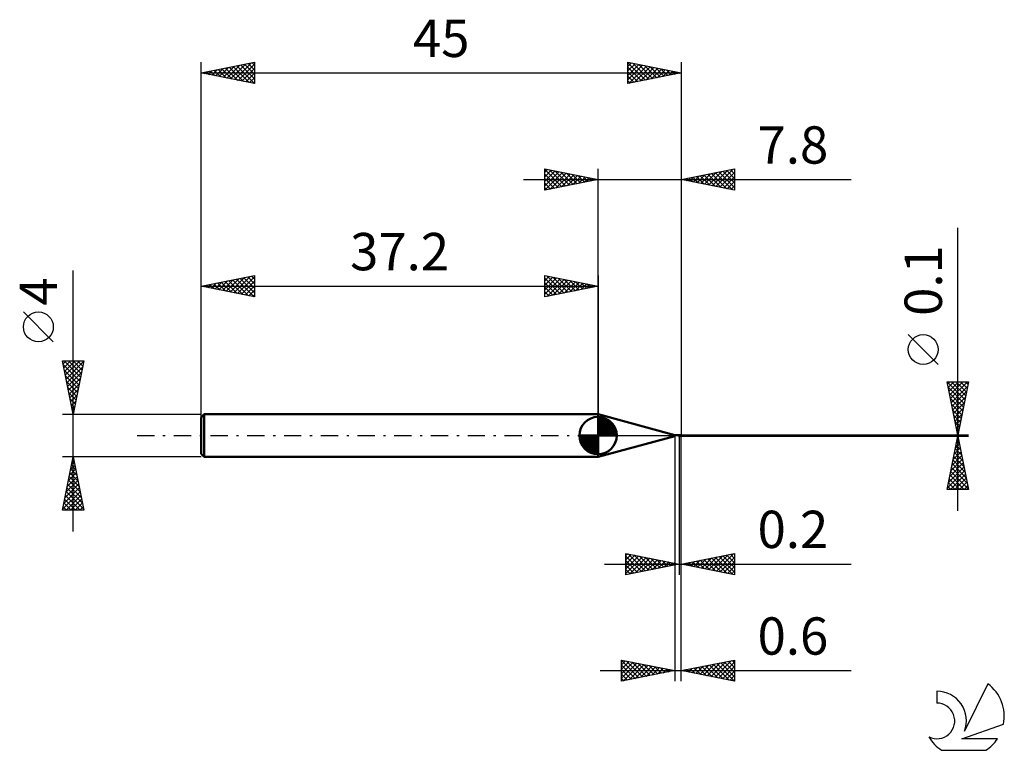
# Model space of a CAD drawing. Units: millimetres. Extents: x -17 to 75.3, y -29.5 to 39.
import ezdxf
from ezdxf.enums import TextEntityAlignment as Align

# ---------------------------------------------------------------- set-up
doc = ezdxf.new("R2010")
doc.units = ezdxf.units.MM
doc.header["$LTSCALE"] = 4.05
doc.linetypes.add('LONGDASH_DASH', pattern=[0.85, 0.4, -0.2, 0.05, -0.2])
for name, color, linetype in [('1', 4, 'CONTINUOUS'), ('2', 7, 'CONTINUOUS'), ('4', 2, 'LONGDASH_DASH'), ('CUT', 1, 'CONTINUOUS'), ('NOCUT', 7, 'CONTINUOUS'), ('SK1', 4, 'CONTINUOUS'), ('SK2', 7, 'CONTINUOUS'), ('SK4', 2, 'LONGDASH_DASH'), ('SK6', 5, 'CONTINUOUS')]:
    doc.layers.add(name, color=color, linetype=linetype)
doc.styles.get("Standard").update_dxf_attribs({"font": 'Monospac821 BT'})

msp = doc.modelspace()

# ---------------------------------------------------------------- linework, layer by layer
at = {"layer": '1', "color": 4, "linetype": 'CONTINUOUS', "lineweight": 50}
for p, q in [((44.4, 0.05), (37.2, 2)), ((37.2, -2), (37.2, 2)), ((44.4, 0.05), (44.734, 0.05)), ((44.4, -0.05), (44.4, 0.05)), ((44.733, 0.05), (44.733, 0.05)), ((44.733, 0.05), (44.733, 0.05)), ((44.733, 0.05), (44.733, 0.05)), ((44.733, 0.05), (44.733, 0.05)), ((44.733, 0.05), (44.733, 0.05)), ((44.733, 0.049), (44.733, 0.05)), ((44.733, 0.05), (44.734, 0.05)), ((44.733, 0.05), (44.733, 0.05)), ((44.733, 0.05), (44.733, 0.05)), ((44.733, 0.05), (44.733, 0.05)), ((44.733, 0.05), (44.733, 0.05)), ((44.733, 0.05), (44.733, 0.05)), ((44.733, 0.05), (44.733, 0.05)), ((44.733, 0.05), (44.733, 0.05)), ((44.733, 0.049), (44.733, 0.049)), ((44.734, 0.049), (44.733, 0.049)), ((44.734, 0.05), (44.734, 0.05)), ((44.735, 0.05), (44.734, 0.05)), ((44.734, 0.05), (44.734, 0.05)), ((44.734, 0.05), (44.734, 0.05)), ((44.734, 0.049), (44.734, 0.049)), ((44.734, 0.049), (44.734, 0.049)), ((44.736, 0.049), (44.734, 0.049)), ((44.735, 0.05), (44.735, 0.05)), ((44.736, 0.05), (44.735, 0.05)), ((44.735, 0.05), (44.735, 0.05)), ((44.736, 0.05), (44.736, 0.05)), ((44.737, 0.05), (44.736, 0.05)), ((44.738, 0.048), (44.736, 0.049)), ((44.739, 0.05), (44.737, 0.05)), ((44.737, 0.05), (44.737, 0.05)), ((44.739, 0.047), (44.738, 0.048)), ((44.741, 0.05), (44.739, 0.05)), ((44.741, 0.047), (44.739, 0.047)), ((44.743, 0.05), (44.741, 0.05)), ((44.743, 0.046), (44.741, 0.047)), ((44.745, 0.05), (44.743, 0.05)), ((44.745, 0.045), (44.743, 0.046)), ((44.747, 0.049), (44.745, 0.05)), ((44.747, 0.044), (44.745, 0.045)), ((44.749, 0.049), (44.747, 0.049)), ((44.75, 0.043), (44.747, 0.044)), ((44.751, 0.049), (44.749, 0.049)), ((44.752, 0.042), (44.75, 0.043)), ((44.753, 0.049), (44.751, 0.049)), ((44.754, 0.041), (44.752, 0.042)), ((44.754, 0.048), (44.753, 0.049)), ((44.756, 0.048), (44.754, 0.048)), ((44.757, 0.04), (44.754, 0.041)), ((44.755, 0.003), (44.756, 0.004)), ((44.755, 0.001), (44.755, 0.003)), ((44.755, 0), (44.755, 0.001)), ((44.755, -0.001), (44.755, 0)), ((44.757, 0.047), (44.756, 0.048)), ((44.756, 0.006), (44.757, 0.007)), ((44.756, 0.005), (44.756, 0.006)), ((44.756, 0.004), (44.756, 0.005)), ((44.759, 0.046), (44.757, 0.047)), ((44.76, 0.039), (44.757, 0.04)), ((44.757, 0.009), (44.758, 0.01)), ((44.757, 0.007), (44.757, 0.009)), ((44.758, 0.011), (44.759, 0.012)), ((44.758, 0.01), (44.758, 0.011)), ((44.76, 0.046), (44.759, 0.046)), ((44.759, 0.012), (44.76, 0.013)), ((44.761, 0.045), (44.76, 0.046)), ((44.762, 0.039), (44.76, 0.039)), ((44.76, 0.013), (44.761, 0.014)), ((44.763, 0.044), (44.761, 0.045)), ((44.761, 0.015), (44.762, 0.016)), ((44.761, 0.014), (44.761, 0.015)), ((44.765, 0.038), (44.762, 0.039)), ((44.762, 0.016), (44.763, 0.017)), ((44.764, 0.043), (44.763, 0.044)), ((44.763, 0.017), (44.765, 0.018)), ((44.764, 0.042), (44.764, 0.043)), ((44.765, 0.041), (44.764, 0.042)), ((44.765, 0.04), (44.765, 0.041)), ((44.766, 0.04), (44.765, 0.04)), ((44.768, 0.037), (44.765, 0.038)), ((44.765, 0.018), (44.766, 0.019)), ((44.767, 0.039), (44.766, 0.04)), ((44.766, 0.019), (44.767, 0.02)), ((44.767, 0.038), (44.767, 0.039)), ((44.768, 0.038), (44.767, 0.038)), ((44.767, 0.02), (44.768, 0.021)), ((44.769, 0.037), (44.768, 0.038)), ((44.77, 0.036), (44.768, 0.037)), ((44.768, 0.021), (44.769, 0.022)), ((44.771, 0.037), (44.769, 0.037)), ((44.769, 0.022), (44.77, 0.023)), ((44.773, 0.036), (44.77, 0.036)), ((44.77, 0.023), (44.772, 0.024)), ((44.772, 0.036), (44.771, 0.037)), ((44.774, 0.036), (44.772, 0.036)), ((44.772, 0.024), (44.773, 0.024)), ((44.776, 0.035), (44.773, 0.036)), ((44.773, 0.024), (44.776, 0.026)), ((44.776, 0.036), (44.774, 0.036)), ((44.776, 0.036), (44.776, 0.036)), ((44.778, 0.035), (44.776, 0.036)), ((44.779, 0.035), (44.776, 0.035)), ((44.776, 0.026), (44.78, 0.028)), ((44.78, 0.035), (44.778, 0.035)), ((44.78, 0.035), (44.779, 0.035)), ((44.78, 0.035), (44.782, 0.036)), ((44.781, 0.034), (44.78, 0.035)), ((44.78, 0.028), (44.784, 0.029)), ((44.783, 0.034), (44.781, 0.034)), ((44.782, 0.036), (44.785, 0.036)), ((44.784, 0.034), (44.783, 0.034)), ((44.784, 0.034), (44.785, 0.034)), ((44.784, 0.029), (44.788, 0.031)), ((44.785, 0.036), (44.787, 0.036)), ((44.785, 0.034), (44.786, 0.034)), ((44.786, 0.034), (44.787, 0.035)), ((44.787, 0.036), (44.79, 0.037)), ((44.787, 0.035), (44.789, 0.035)), ((44.788, 0.031), (44.792, 0.032)), ((44.789, 0.035), (44.79, 0.035)), ((44.79, 0.037), (44.792, 0.038)), ((44.79, 0.035), (44.791, 0.035)), ((44.791, 0.035), (44.792, 0.035)), ((44.792, 0.038), (44.795, 0.039)), ((44.792, 0.035), (44.793, 0.036)), ((44.792, 0.032), (44.796, 0.033)), ((44.793, 0.036), (44.794, 0.036)), ((44.794, 0.036), (44.795, 0.036)), ((44.795, 0.039), (44.797, 0.04)), ((44.795, 0.036), (44.796, 0.037)), ((44.796, 0.037), (44.797, 0.037)), ((44.796, 0.033), (44.8, 0.034)), ((44.797, 0.04), (44.8, 0.042)), ((44.797, 0.037), (44.798, 0.038)), ((44.797, 0.037), (44.797, 0.037)), ((44.798, 0.038), (44.799, 0.038)), ((44.799, 0.038), (44.799, 0.039)), ((44.799, 0.039), (44.8, 0.039)), ((44.799, 0.038), (44.799, 0.038)), ((44.805, 0.041), (44.8, 0.042)), ((44.8, -0.042), (44.8, 0.042)), ((44.807, 0.037), (44.8, 0.04)), ((44.8, 0.039), (44.8, 0.039)), ((44.802, 0.032), (44.8, 0.033)), ((44.818, -0.004), (44.8, 0.002)), ((44.806, 0.031), (44.802, 0.032)), ((44.811, 0.04), (44.805, 0.041)), ((44.81, 0.029), (44.806, 0.031)), ((44.815, 0.034), (44.807, 0.037)), ((44.814, 0.026), (44.81, 0.029)), ((44.812, 0.039), (44.811, 0.04)), ((44.817, 0.038), (44.812, 0.039)), ((44.82, 0.024), (44.814, 0.026)), ((44.822, 0.031), (44.815, 0.034)), ((44.822, 0.037), (44.817, 0.038)), ((44.826, 0.021), (44.82, 0.024)), ((44.825, 0.037), (44.822, 0.037)), ((44.83, 0.027), (44.822, 0.031)), ((44.83, 0.036), (44.825, 0.037)), ((44.833, 0.017), (44.826, 0.021)), ((44.835, 0.035), (44.83, 0.036)), ((44.838, 0.024), (44.83, 0.027)), ((44.84, 0.013), (44.833, 0.017)), ((44.837, 0.034), (44.835, 0.035)), ((44.842, 0.034), (44.837, 0.034)), ((44.846, 0.02), (44.838, 0.024)), ((44.848, 0.009), (44.84, 0.013)), ((44.848, 0.033), (44.842, 0.034)), ((44.853, 0.016), (44.846, 0.02)), ((44.85, 0.033), (44.848, 0.033)), ((44.856, 0.005), (44.848, 0.009)), ((44.855, 0.032), (44.85, 0.033)), ((44.861, 0.012), (44.853, 0.016)), ((44.86, 0.031), (44.855, 0.032)), ((44.865, 0), (44.856, 0.005)), ((44.862, 0.031), (44.86, 0.031)), ((44.869, 0.008), (44.861, 0.012)), ((44.868, 0.03), (44.862, 0.031)), ((44.865, 0), (44.865, 0)), ((44.873, 0.029), (44.868, 0.03)), ((44.876, 0.004), (44.869, 0.008)), ((44.875, 0.029), (44.873, 0.029)), ((44.88, 0.028), (44.875, 0.029)), ((44.883, 0), (44.876, 0.004)), ((44.885, 0.028), (44.88, 0.028)), ((44.893, -0.007), (44.883, 0)), ((44.887, 0.028), (44.885, 0.028)), ((44.892, 0.027), (44.887, 0.028)), ((44.896, 0.027), (44.892, 0.027)), ((44.899, 0.026), (44.896, 0.027)), ((44.905, 0.026), (44.899, 0.026)), ((44.9, 0.026), (44.903, 0.026)), ((44.903, 0.026), (44.909, 0.026)), ((44.906, 0.026), (44.905, 0.026)), ((44.907, 0.026), (44.906, 0.026)), ((44.909, 0.026), (44.907, 0.026)), ((44.91, 0.025), (44.909, 0.026)), ((44.909, 0.026), (44.912, 0.026)), ((44.912, 0.025), (44.91, 0.025)), ((44.911, 0.026), (44.92, 0.031)), ((44.912, 0.026), (44.917, 0.026)), ((44.913, 0.025), (44.912, 0.025)), ((44.916, 0.025), (44.913, 0.025)), ((44.916, 0.025), (44.913, 0.025)), ((44.919, 0.025), (44.916, 0.025)), ((44.918, 0.025), (44.916, 0.025)), ((44.922, 0.026), (44.917, 0.026)), ((44.921, 0.024), (44.918, 0.025)), ((44.919, 0.025), (44.929, 0.029)), ((44.922, 0.024), (44.919, 0.025)), ((44.92, 0.031), (44.93, 0.035)), ((44.924, 0.024), (44.921, 0.024)), ((44.926, 0.026), (44.922, 0.026)), ((44.925, 0.024), (44.922, 0.024)), ((44.926, 0.024), (44.924, 0.024)), ((44.929, 0.023), (44.925, 0.024)), ((44.935, 0.026), (44.926, 0.026)), ((44.929, 0.023), (44.926, 0.024)), ((44.929, 0.029), (44.939, 0.032)), ((44.932, 0.023), (44.929, 0.023)), ((44.932, 0.023), (44.929, 0.023)), ((44.93, 0.035), (44.94, 0.039)), ((44.943, 0.021), (44.932, 0.023)), ((44.941, 0.026), (44.935, 0.026)), ((44.939, 0.032), (44.949, 0.034)), ((44.94, 0.039), (44.952, 0.043)), ((44.948, 0.026), (44.941, 0.026)), ((44.954, 0.02), (44.943, 0.021)), ((44.954, 0.026), (44.948, 0.026)), ((44.949, 0.034), (44.959, 0.037)), ((44.952, 0.043), (44.967, 0.046)), ((44.96, 0.026), (44.954, 0.026)), ((44.964, 0.018), (44.954, 0.02)), ((44.959, 0.037), (44.969, 0.039)), ((44.966, 0.025), (44.96, 0.026)), ((44.974, 0.016), (44.964, 0.018)), ((44.973, 0.025), (44.966, 0.025)), ((44.967, 0.046), (44.982, 0.049)), ((44.969, 0.039), (44.979, 0.04)), ((44.979, 0.024), (44.973, 0.025)), ((44.985, 0.013), (44.974, 0.016)), ((44.978, 0.022), (44.979, 0.023)), ((44.978, 0.021), (44.978, 0.022)), ((44.981, 0.021), (44.978, 0.021)), ((44.978, 0.021), (44.978, 0.021)), ((44.979, 0.04), (44.979, 0.04)), ((44.979, 0.04), (44.979, 0.04)), ((44.98, 0.039), (44.979, 0.04)), ((44.979, 0.04), (44.979, 0.04)), ((44.979, 0.04), (44.979, 0.04)), ((44.979, 0.04), (44.979, 0.04)), ((44.989, 0.021), (44.979, 0.04)), ((44.98, 0.04), (44.979, 0.04)), ((44.979, 0.024), (44.979, 0.024)), ((44.979, 0.024), (44.979, 0.024)), ((44.979, 0.024), (44.979, 0.024)), ((44.979, 0.024), (44.979, 0.024)), ((44.979, 0.024), (44.979, 0.024)), ((44.98, 0.024), (44.979, 0.024)), ((44.979, 0.024), (44.979, 0.024)), ((44.979, 0.023), (44.979, 0.024)), ((44.979, 0.023), (44.979, 0.023)), ((44.981, 0.04), (44.98, 0.04)), ((44.98, 0.04), (44.98, 0.04)), ((44.98, 0.04), (44.98, 0.04)), ((44.98, 0.038), (44.98, 0.039)), ((44.981, 0.037), (44.98, 0.038)), ((44.98, 0.024), (44.98, 0.024)), ((44.98, 0.024), (44.981, 0.024)), ((44.981, 0.04), (44.981, 0.04)), ((44.982, 0.04), (44.981, 0.04)), ((44.981, 0.036), (44.981, 0.037)), ((44.981, 0.035), (44.981, 0.036)), ((44.981, 0.034), (44.981, 0.035)), ((44.982, 0.033), (44.981, 0.034)), ((44.981, 0.024), (44.981, 0.025)), ((44.981, 0.025), (44.982, 0.025)), ((44.981, 0.024), (44.981, 0.024)), ((44.984, 0.021), (44.981, 0.021)), ((44.982, 0.049), (44.999, 0.05)), ((44.982, 0.04), (44.984, 0.041)), ((44.983, 0.04), (44.982, 0.04)), ((44.982, 0.032), (44.982, 0.033)), ((44.982, 0.031), (44.982, 0.032)), ((44.982, 0.032), (44.982, 0.032)), ((44.982, 0.03), (44.982, 0.031)), ((44.982, 0.029), (44.982, 0.03)), ((44.982, 0.028), (44.982, 0.029)), ((44.982, 0.029), (44.982, 0.029)), ((44.982, 0.027), (44.982, 0.028)), ((44.982, 0.026), (44.982, 0.027)), ((44.982, 0.027), (44.982, 0.027)), ((44.982, 0.025), (44.982, 0.026)), ((44.982, 0.026), (44.982, 0.026)), ((44.982, 0.025), (44.982, 0.025)), ((44.983, 0.04), (44.983, 0.04)), ((44.984, 0.04), (44.983, 0.04)), ((44.984, 0.041), (44.986, 0.041)), ((44.985, 0.04), (44.984, 0.04)), ((44.986, 0.021), (44.984, 0.021)), ((44.986, 0.04), (44.985, 0.04)), ((44.994, 0.01), (44.985, 0.013)), ((44.986, 0.041), (44.989, 0.041)), ((44.986, 0.04), (44.987, 0.04)), ((44.989, 0.021), (44.986, 0.021)), ((44.987, 0.04), (44.988, 0.04)), ((44.988, 0.04), (44.989, 0.04)), ((44.989, 0.041), (44.991, 0.041)), ((44.989, 0.04), (44.99, 0.04)), ((44.991, 0.021), (44.989, 0.021)), ((44.99, 0.04), (44.991, 0.04)), ((44.991, 0.041), (44.993, 0.041)), ((44.991, 0.04), (44.992, 0.04)), ((44.994, 0.021), (44.991, 0.021)), ((44.992, 0.04), (44.993, 0.04)), ((44.993, 0.041), (44.995, 0.041)), ((44.993, 0.04), (44.994, 0.041)), ((44.993, 0.005), (44.994, 0.007)), ((44.993, 0.003), (44.993, 0.005)), ((44.993, 0.001), (44.993, 0.003)), ((44.993, -0.001), (44.993, 0.001)), ((44.994, 0.041), (44.995, 0.041)), ((44.997, 0.021), (44.994, 0.021)), ((44.994, 0.011), (44.995, 0.012)), ((44.994, 0.01), (44.994, 0.011)), ((44.994, 0.008), (44.994, 0.01)), ((44.994, 0.007), (44.994, 0.008)), ((44.995, 0.041), (44.995, 0.041)), ((44.995, 0.041), (44.996, 0.041)), ((44.995, 0.015), (44.996, 0.016)), ((44.995, 0.014), (44.995, 0.015)), ((44.995, 0.013), (44.995, 0.014)), ((44.995, 0.012), (44.995, 0.013)), ((44.996, 0.041), (44.996, 0.042)), ((44.996, 0.042), (44.996, 0.042)), ((44.996, 0.042), (44.997, 0.042)), ((44.996, 0.019), (44.997, 0.02)), ((44.996, 0.018), (44.996, 0.019)), ((44.996, 0.017), (44.996, 0.018)), ((44.996, 0.016), (44.996, 0.017)), ((44.997, 0.043), (44.998, 0.044)), ((44.997, 0.042), (44.997, 0.043)), ((44.997, 0.043), (44.997, 0.043)), ((44.997, 0.043), (44.997, 0.043)), ((45, 0.009), (44.997, 0.021)), ((44.997, 0.02), (44.997, 0.021)), ((44.998, 0.046), (44.999, 0.047)), ((44.998, 0.045), (44.998, 0.046)), ((44.998, 0.046), (44.998, 0.046)), ((44.998, 0.044), (44.998, 0.045)), ((44.998, 0.045), (44.998, 0.045)), ((44.998, 0.044), (44.998, 0.044)), ((44.999, 0.049), (44.999, 0.05)), ((44.999, 0.048), (44.999, 0.049)), ((44.999, 0.049), (44.999, 0.049)), ((44.999, 0.047), (44.999, 0.048)), ((44.999, 0.047), (44.999, 0.047)), ((45, -0.05), (45, 0.05)), ((37.2, -2), (44.4, -0.05)), ((44.734, -0.05), (44.735, -0.05)), ((44.735, -0.05), (44.735, -0.05)), ((44.735, -0.05), (44.736, -0.05)), ((44.735, -0.05), (44.735, -0.05)), ((44.736, -0.05), (44.737, -0.05)), ((44.736, -0.05), (44.736, -0.05)), ((44.737, -0.05), (44.737, -0.05)), ((44.737, -0.05), (44.739, -0.05)), ((44.739, -0.05), (44.741, -0.05)), ((44.741, -0.05), (44.743, -0.05)), ((44.743, -0.05), (44.745, -0.05)), ((44.745, -0.05), (44.747, -0.049)), ((44.747, -0.049), (44.749, -0.049)), ((44.749, -0.049), (44.751, -0.049)), ((44.751, -0.049), (44.753, -0.049)), ((44.753, -0.049), (44.754, -0.048)), ((44.754, -0.048), (44.756, -0.048)), ((44.755, -0.001), (44.755, -0.001)), ((44.756, -0.002), (44.755, -0.001)), ((44.756, -0.003), (44.756, -0.002)), ((44.756, -0.003), (44.756, -0.003)), ((44.756, -0.004), (44.756, -0.003)), ((44.756, -0.005), (44.756, -0.004)), ((44.757, -0.005), (44.756, -0.005)), ((44.756, -0.048), (44.757, -0.047)), ((44.757, -0.006), (44.757, -0.005)), ((44.757, -0.006), (44.757, -0.006)), ((44.758, -0.007), (44.757, -0.006)), ((44.757, -0.047), (44.759, -0.046)), ((44.758, -0.007), (44.758, -0.007)), ((44.759, -0.008), (44.758, -0.007)), ((44.759, -0.008), (44.759, -0.008)), ((44.76, -0.009), (44.759, -0.008)), ((44.759, -0.046), (44.76, -0.046)), ((44.76, -0.009), (44.76, -0.009)), ((44.761, -0.01), (44.76, -0.009)), ((44.76, -0.046), (44.761, -0.045)), ((44.761, -0.01), (44.761, -0.01)), ((44.762, -0.01), (44.761, -0.01)), ((44.761, -0.045), (44.763, -0.044)), ((44.763, -0.013), (44.762, -0.01)), ((44.763, -0.015), (44.763, -0.013)), ((44.764, -0.017), (44.763, -0.015)), ((44.763, -0.044), (44.764, -0.043)), ((44.765, -0.019), (44.764, -0.017)), ((44.764, -0.042), (44.765, -0.04)), ((44.764, -0.042), (44.765, -0.041)), ((44.764, -0.043), (44.764, -0.042)), ((44.765, -0.022), (44.765, -0.019)), ((44.766, -0.024), (44.765, -0.022)), ((44.765, -0.04), (44.766, -0.039)), ((44.765, -0.04), (44.766, -0.04)), ((44.765, -0.041), (44.765, -0.04)), ((44.766, -0.026), (44.766, -0.024)), ((44.767, -0.028), (44.766, -0.026)), ((44.766, -0.037), (44.767, -0.036)), ((44.766, -0.039), (44.766, -0.037)), ((44.766, -0.04), (44.767, -0.039)), ((44.767, -0.03), (44.767, -0.028)), ((44.767, -0.032), (44.767, -0.03)), ((44.767, -0.034), (44.767, -0.032)), ((44.767, -0.036), (44.767, -0.034)), ((44.767, -0.038), (44.768, -0.038)), ((44.767, -0.039), (44.767, -0.038)), ((44.768, -0.038), (44.769, -0.037)), ((44.769, -0.037), (44.771, -0.037)), ((44.771, -0.037), (44.772, -0.036)), ((44.772, -0.036), (44.774, -0.036)), ((44.774, -0.036), (44.776, -0.036)), ((44.776, -0.036), (44.778, -0.036)), ((44.776, -0.036), (44.776, -0.036)), ((44.778, -0.036), (44.78, -0.036)), ((44.782, -0.036), (44.78, -0.036)), ((44.785, -0.036), (44.782, -0.036)), ((44.787, -0.036), (44.785, -0.036)), ((44.79, -0.037), (44.787, -0.036)), ((44.792, -0.038), (44.79, -0.037)), ((44.795, -0.039), (44.792, -0.038)), ((44.797, -0.04), (44.795, -0.039)), ((44.8, -0.042), (44.797, -0.04)), ((44.808, -0.016), (44.8, -0.013)), ((44.8, -0.042), (44.805, -0.041)), ((44.805, -0.041), (44.811, -0.04)), ((44.823, -0.02), (44.808, -0.016)), ((44.811, -0.04), (44.813, -0.039)), ((44.813, -0.039), (44.818, -0.038)), ((44.836, -0.009), (44.818, -0.004)), ((44.818, -0.038), (44.823, -0.037)), ((44.837, -0.022), (44.823, -0.02)), ((44.823, -0.037), (44.825, -0.037)), ((44.825, -0.037), (44.831, -0.036)), ((44.831, -0.036), (44.835, -0.035)), ((44.835, -0.035), (44.838, -0.034)), ((44.854, -0.014), (44.836, -0.009)), ((44.85, -0.024), (44.837, -0.022)), ((44.838, -0.034), (44.844, -0.033)), ((44.844, -0.033), (44.848, -0.033)), ((44.848, -0.033), (44.851, -0.032)), ((44.861, -0.025), (44.85, -0.024)), ((44.851, -0.032), (44.858, -0.031)), ((44.872, -0.018), (44.854, -0.014)), ((44.858, -0.031), (44.861, -0.031)), ((44.872, -0.025), (44.861, -0.025)), ((44.861, -0.031), (44.864, -0.03)), ((44.864, -0.03), (44.871, -0.03)), ((44.872, -0.004), (44.865, 0)), ((44.865, 0), (44.865, 0)), ((44.871, -0.03), (44.874, -0.029)), ((44.88, -0.008), (44.872, -0.004)), ((44.89, -0.022), (44.872, -0.018)), ((44.883, -0.026), (44.872, -0.025)), ((44.874, -0.029), (44.877, -0.029)), ((44.877, -0.029), (44.883, -0.028)), ((44.887, -0.012), (44.88, -0.008)), ((44.892, -0.026), (44.883, -0.026)), ((44.883, -0.028), (44.886, -0.028)), ((44.886, -0.028), (44.89, -0.027)), ((44.894, -0.016), (44.887, -0.012)), ((44.907, -0.025), (44.89, -0.022)), ((44.89, -0.027), (44.895, -0.027)), ((44.897, -0.026), (44.892, -0.026)), ((44.903, -0.013), (44.893, -0.007)), ((44.901, -0.021), (44.894, -0.016)), ((44.895, -0.027), (44.899, -0.026)), ((44.899, -0.026), (44.897, -0.026)), ((44.901, -0.026), (44.899, -0.026)), ((44.908, -0.025), (44.901, -0.021)), ((44.903, -0.026), (44.901, -0.026)), ((44.914, -0.019), (44.903, -0.013)), ((44.907, -0.026), (44.903, -0.026)), ((44.91, -0.026), (44.907, -0.026)), ((44.916, -0.029), (44.908, -0.025)), ((44.924, -0.025), (44.914, -0.019)), ((44.924, -0.033), (44.916, -0.029)), ((44.935, -0.03), (44.924, -0.025)), ((44.934, -0.037), (44.924, -0.033)), ((44.944, -0.04), (44.934, -0.037)), ((44.947, -0.034), (44.935, -0.03)), ((44.956, -0.044), (44.944, -0.04)), ((44.958, -0.038), (44.947, -0.034)), ((44.969, -0.047), (44.956, -0.044)), ((44.969, -0.042), (44.958, -0.038)), ((44.979, -0.045), (44.969, -0.042)), ((44.984, -0.049), (44.969, -0.047)), ((44.989, -0.047), (44.979, -0.045)), ((44.999, -0.05), (44.984, -0.049)), ((44.999, -0.049), (44.989, -0.047)), ((44.992, -0.002), (44.993, -0.001)), ((44.992, -0.004), (44.992, -0.002)), ((44.992, -0.006), (44.992, -0.004)), ((44.992, -0.008), (44.992, -0.006)), ((44.992, -0.01), (44.992, -0.008)), ((44.992, -0.012), (44.992, -0.01)), ((44.992, -0.014), (44.992, -0.012)), ((44.992, -0.016), (44.992, -0.014)), ((44.992, -0.018), (44.992, -0.016)), ((44.992, -0.02), (44.992, -0.018)), ((44.992, -0.022), (44.992, -0.02)), ((44.992, -0.024), (44.992, -0.022)), ((44.993, -0.026), (44.992, -0.024)), ((44.993, -0.028), (44.993, -0.026)), ((44.993, -0.029), (44.993, -0.028)), ((44.993, -0.031), (44.993, -0.029)), ((44.994, -0.033), (44.993, -0.031)), ((44.994, -0.035), (44.994, -0.033)), ((44.994, -0.036), (44.994, -0.035)), ((44.995, -0.038), (44.994, -0.036)), ((44.995, -0.039), (44.995, -0.038)), ((44.995, -0.041), (44.995, -0.039)), ((44.996, -0.042), (44.995, -0.041)), ((44.996, -0.043), (44.996, -0.042)), ((44.997, -0.045), (44.996, -0.043)), ((44.997, -0.046), (44.997, -0.045)), ((44.998, -0.047), (44.997, -0.046)), ((44.998, -0.048), (44.998, -0.047)), ((44.999, -0.049), (44.998, -0.048)), ((45, -0.05), (45, -0.05))]:
    msp.add_line(p, q, dxfattribs=at)
for centre, major_axis, ratio, start_param, end_param in [((44.781, 0.077), (0.0422, 0.0298), 0.813371, 3.063251, 3.125437), ((44.803, -0.046), (-0.0445, 0.0314), 0.81336, 5.290605, 6.166113), ((44.808, -0.038), (-0.0614, 0.0433), 0.813366, 5.351013, 5.754915), ((44.781, 0.077), (0.0422, 0.0298), 0.813371, 4.407543, 4.593863), ((45, 0), (-0.0983, 0.0001), 0.508425, 4.713964, 4.724635), ((45.002, 0), (0, 0.05), 0.324914, 2.932746, 3.004869), ((45, 0), (0.0983, 0.0001), 0.508425, 4.700143, 4.709119)]:
    msp.add_ellipse(centre, major_axis=major_axis, ratio=ratio, start_param=start_param, end_param=end_param, dxfattribs=at)
at = {"layer": '2', "color": 7, "linetype": 'CONTINUOUS', "lineweight": 25}
for p, q in [((32.2, 23), (32.2, 25)), ((32.2, 25), (37.2, 24)), ((32.2, 24.698), (32.451, 24.95)), ((32.2, 24.94), (33.817, 23.323)), ((37.2, 0), (37.2, 25)), ((45, 25), (45, 0.05)), ((45, 24), (50, 25)), ((48.247, 23.351), (49.87, 24.974)), ((49.613, 24.922), (50, 24.535)), ((49.966, 24.993), (50, 24.96)), ((50, 25), (50, 23)), ((30.2, 24), (60.925, 24)), ((32.2, 24.274), (32.805, 24.879)), ((32.2, 23.85), (33.158, 24.808)), ((32.2, 23.426), (33.512, 24.738)), ((32.2, 23.001), (33.865, 24.667)), ((32.2, 24.516), (33.463, 23.253)), ((32.2, 24.092), (33.11, 23.182)), ((37.2, 24), (32.2, 23)), ((32.656, 24.909), (34.171, 23.394)), ((32.728, 23.106), (34.219, 24.596)), ((33.186, 24.803), (34.524, 23.465)), ((33.259, 23.212), (34.573, 24.525)), ((33.717, 24.697), (34.878, 23.535)), ((33.789, 23.318), (34.926, 24.455)), ((34.247, 24.591), (35.231, 23.606)), ((34.319, 23.424), (35.28, 24.384)), ((34.777, 24.485), (35.585, 23.677)), ((34.85, 23.53), (35.633, 24.313)), ((35.308, 24.378), (35.938, 23.748)), ((35.38, 23.636), (35.987, 24.243)), ((35.838, 24.272), (36.292, 23.818)), ((35.91, 23.742), (36.34, 24.172)), ((36.368, 24.166), (36.645, 23.889)), ((36.441, 23.848), (36.694, 24.101)), ((36.899, 24.06), (36.999, 23.96)), ((36.971, 23.954), (37.047, 24.03)), ((50, 23), (45, 24)), ((45.017, 24.003), (45.025, 23.995)), ((45.065, 23.987), (45.097, 24.019)), ((45.37, 24.074), (45.555, 23.889)), ((45.418, 23.916), (45.628, 24.125)), ((45.724, 24.145), (46.085, 23.783)), ((45.772, 23.846), (46.158, 24.232)), ((46.077, 24.215), (46.616, 23.677)), ((46.126, 23.775), (46.688, 24.338)), ((46.431, 24.286), (47.146, 23.571)), ((46.479, 23.704), (47.219, 24.444)), ((46.784, 24.357), (47.676, 23.465)), ((46.833, 23.633), (47.749, 24.55)), ((47.138, 24.428), (48.207, 23.359)), ((47.186, 23.563), (48.279, 24.656)), ((47.491, 24.498), (48.737, 23.253)), ((47.54, 23.492), (48.81, 24.762)), ((47.845, 24.569), (49.267, 23.146)), ((47.893, 23.421), (49.34, 24.868)), ((48.199, 24.64), (49.798, 23.04)), ((48.552, 24.71), (50, 23.262)), ((48.6, 23.28), (50, 24.679)), ((48.906, 24.781), (50, 23.687)), ((48.954, 23.209), (50, 24.255)), ((49.259, 24.852), (50, 24.111)), ((32.2, 23.668), (32.756, 23.111)), ((32.2, 23.243), (32.403, 23.041)), ((49.308, 23.138), (50, 23.831)), ((49.661, 23.068), (50, 23.407)), ((70.925, -7.05), (70.925, 19.475)), ((69.075, 6.662), (66.275, 9.462)), ((70.925, 0.05), (69.925, 5.05)), ((69.925, 5.05), (71.925, 5.05)), ((69.929, 5.031), (71.589, 3.37)), ((69.959, 4.882), (70.127, 5.05)), ((70.029, 4.528), (70.551, 5.05)), ((70.1, 4.175), (70.975, 5.05)), ((70.171, 3.821), (71.399, 5.05)), ((70.241, 3.468), (71.824, 5.05)), ((70.312, 3.114), (71.844, 4.646)), ((70.334, 5.05), (71.66, 3.724)), ((70.758, 5.05), (71.731, 4.078)), ((71.925, 5.05), (70.925, 0.05)), ((71.182, 5.05), (71.801, 4.431)), ((71.607, 5.05), (71.872, 4.785)), ((70.035, 4.5), (71.518, 3.017)), ((70.141, 3.97), (71.448, 2.663)), ((70.383, 2.761), (71.738, 4.116)), ((70.247, 3.44), (71.377, 2.31)), ((70.353, 2.909), (71.306, 1.956)), ((70.454, 2.407), (71.632, 3.586)), ((70.524, 2.054), (71.526, 3.055)), ((70.459, 2.379), (71.236, 1.603)), ((70.565, 1.849), (71.165, 1.249)), ((70.595, 1.7), (71.42, 2.525)), ((70.666, 1.346), (71.314, 1.995)), ((70.671, 1.318), (71.094, 0.896)), ((70.736, 0.993), (71.208, 1.464)), ((70.807, 0.639), (71.102, 0.934)), ((71.925, 0.05), (45, 0.05)), ((70.777, 0.788), (71.023, 0.542)), ((70.878, 0.286), (70.996, 0.404)), ((70.883, 0.258), (70.953, 0.188)), ((44.4, -0.05), (44.4, -23.05)), ((44.8, -0.05), (44.8, -13.05)), ((45, -0.05), (71.925, -0.05)), ((45, -13.05), (45, -0.05)), ((45, -23.05), (45, -0.05)), ((69.925, -5.05), (70.925, -0.05)), ((70.698, -1.184), (71.076, -0.806)), ((70.757, -0.889), (71.177, -1.308)), ((70.804, -0.654), (71.006, -0.453)), ((70.828, -0.535), (71.071, -0.778)), ((70.899, -0.182), (70.965, -0.248)), ((70.91, -0.124), (70.935, -0.099)), ((70.925, -0.05), (71.925, -5.05)), ((70.486, -2.245), (71.218, -1.513)), ((70.592, -1.715), (71.147, -1.16)), ((70.616, -1.596), (71.389, -2.369)), ((70.687, -1.242), (71.283, -1.839)), ((70.168, -3.836), (71.43, -2.574)), ((70.274, -3.306), (71.359, -2.221)), ((70.38, -2.775), (71.288, -1.867)), ((70.404, -2.657), (71.707, -3.96)), ((70.474, -2.303), (71.601, -3.43)), ((70.545, -1.95), (71.495, -2.899)), ((69.956, -4.897), (71.571, -3.281)), ((70.062, -4.366), (71.501, -2.928)), ((70.227, -5.05), (71.642, -3.635)), ((70.262, -3.364), (71.919, -5.021)), ((70.333, -3.01), (71.813, -4.49)), ((70.05, -4.424), (70.676, -5.05)), ((70.121, -4.071), (71.1, -5.05)), ((70.192, -3.717), (71.524, -5.05)), ((70.651, -5.05), (71.713, -3.988)), ((71.075, -5.05), (71.783, -4.342)), ((71.925, -5.05), (69.925, -5.05)), ((69.979, -4.778), (70.251, -5.05)), ((71.499, -5.05), (71.854, -4.695)), ((71.924, -5.05), (71.925, -5.049)), ((39.8, -13.05), (39.8, -11.05)), ((39.8, -11.05), (44.8, -12.05)), ((45, -12.05), (50, -11.05)), ((48.294, -12.709), (49.941, -11.062)), ((49.958, -11.058), (50, -11.101)), ((50, -11.05), (50, -13.05)), ((39.8, -11.227), (39.948, -11.08)), ((39.8, -11.652), (40.301, -11.15)), ((39.8, -12.076), (40.655, -11.221)), ((39.8, -12.5), (41.008, -11.292)), ((39.8, -11.301), (41.258, -12.758)), ((39.8, -12.924), (41.362, -11.362)), ((39.8, -11.725), (40.904, -12.829)), ((40.017, -11.093), (41.611, -12.688)), ((40.173, -12.975), (41.716, -11.433)), ((40.547, -11.199), (41.965, -12.617)), ((40.704, -12.869), (42.069, -11.504)), ((41.077, -11.305), (42.318, -12.546)), ((41.234, -12.763), (42.423, -11.575)), ((41.608, -11.412), (42.672, -12.476)), ((41.764, -12.657), (42.776, -11.645)), ((42.138, -11.518), (43.025, -12.405)), ((42.295, -12.551), (43.13, -11.716)), ((42.668, -11.624), (43.379, -12.334)), ((42.825, -12.445), (43.483, -11.787)), ((43.199, -11.73), (43.732, -12.264)), ((43.355, -12.339), (43.837, -11.857)), ((43.729, -11.836), (44.086, -12.193)), ((43.886, -12.233), (44.19, -11.928)), ((44.259, -11.942), (44.44, -12.122)), ((45.361, -11.978), (45.542, -12.158)), ((45.466, -12.143), (45.699, -11.91)), ((45.715, -11.907), (46.072, -12.264)), ((45.819, -12.214), (46.229, -11.804)), ((46.068, -11.836), (46.603, -12.371)), ((46.173, -12.285), (46.759, -11.698)), ((46.422, -11.766), (47.133, -12.477)), ((46.527, -12.355), (47.29, -11.592)), ((46.776, -11.695), (47.663, -12.583)), ((46.88, -12.426), (47.82, -11.486)), ((47.129, -11.624), (48.194, -12.689)), ((47.234, -12.497), (48.35, -11.38)), ((47.483, -11.553), (48.724, -12.795)), ((47.587, -12.567), (48.881, -11.274)), ((47.836, -11.483), (49.254, -12.901)), ((47.941, -12.638), (49.411, -11.168)), ((48.19, -11.412), (49.785, -13.007)), ((48.543, -11.341), (50, -12.798)), ((48.648, -12.78), (50, -11.427)), ((48.897, -11.271), (50, -12.374)), ((49.001, -12.85), (50, -11.852)), ((49.25, -11.2), (50, -11.949)), ((49.604, -11.129), (50, -11.525)), ((37.8, -12.05), (60.925, -12.05)), ((44.8, -12.05), (39.8, -13.05)), ((39.8, -12.149), (40.55, -12.9)), ((39.8, -12.574), (40.197, -12.971)), ((44.416, -12.127), (44.544, -11.999)), ((44.79, -12.048), (44.793, -12.051)), ((50, -13.05), (45, -12.05)), ((45.008, -12.048), (45.012, -12.052)), ((45.112, -12.072), (45.168, -12.016)), ((49.355, -12.921), (50, -12.276)), ((49.708, -12.992), (50, -12.7)), ((39.8, -12.998), (39.843, -13.041)), ((39.4, -23.05), (39.4, -21.05)), ((39.4, -21.05), (44.4, -22.05)), ((39.4, -21.069), (39.416, -21.053)), ((39.4, -21.094), (41.03, -22.724)), ((39.4, -21.494), (39.77, -21.124)), ((39.4, -21.918), (40.123, -21.195)), ((39.875, -21.145), (41.383, -22.653)), ((45, -22.05), (50, -21.05)), ((47.789, -22.608), (49.183, -21.213)), ((48.142, -22.678), (49.713, -21.107)), ((49.402, -21.17), (50, -21.767)), ((49.756, -21.099), (50, -21.343)), ((50, -21.05), (50, -23.05)), ((37.4, -22.05), (60.925, -22.05)), ((39.4, -22.342), (40.477, -21.265)), ((39.4, -22.766), (40.83, -21.336)), ((39.4, -21.519), (40.676, -22.795)), ((39.4, -21.943), (40.323, -22.865)), ((44.4, -22.05), (39.4, -23.05)), ((39.576, -23.015), (41.184, -21.407)), ((40.106, -22.909), (41.537, -21.477)), ((40.405, -21.251), (41.737, -22.583)), ((40.636, -22.803), (41.891, -21.548)), ((40.936, -21.357), (42.09, -22.512)), ((41.167, -22.697), (42.245, -21.619)), ((41.466, -21.463), (42.444, -22.441)), ((41.697, -22.591), (42.598, -21.69)), ((41.996, -21.569), (42.798, -22.37)), ((42.227, -22.485), (42.952, -21.76)), ((42.527, -21.675), (43.151, -22.3)), ((42.758, -22.378), (43.305, -21.831)), ((43.057, -21.781), (43.505, -22.229)), ((43.288, -22.272), (43.659, -21.902)), ((43.587, -21.887), (43.858, -22.158)), ((43.818, -22.166), (44.012, -21.972)), ((44.118, -21.994), (44.212, -22.088)), ((44.349, -22.06), (44.366, -22.043)), ((50, -23.05), (45, -22.05)), ((45.16, -22.018), (45.24, -22.098)), ((45.314, -22.113), (45.471, -21.956)), ((45.513, -21.947), (45.77, -22.204)), ((45.667, -22.183), (46.001, -21.85)), ((45.867, -21.877), (46.3, -22.31)), ((46.021, -22.254), (46.532, -21.744)), ((46.22, -21.806), (46.831, -22.416)), ((46.375, -22.325), (47.062, -21.638)), ((46.574, -21.735), (47.361, -22.522)), ((46.728, -22.396), (47.592, -21.532)), ((46.928, -21.664), (47.891, -22.628)), ((47.082, -22.466), (48.123, -21.425)), ((47.281, -21.594), (48.422, -22.734)), ((47.435, -22.537), (48.653, -21.319)), ((47.635, -21.523), (48.952, -22.84)), ((47.988, -21.452), (49.482, -22.946)), ((48.342, -21.382), (50, -23.04)), ((48.496, -22.749), (50, -21.245)), ((48.695, -21.311), (50, -22.616)), ((48.849, -22.82), (50, -21.669)), ((49.049, -21.24), (50, -22.191)), ((49.203, -22.891), (50, -22.094)), ((39.4, -22.367), (39.969, -22.936)), ((39.4, -22.791), (39.616, -23.007)), ((49.557, -22.961), (50, -22.518)), ((49.91, -23.032), (50, -22.942))]:
    msp.add_line(p, q, dxfattribs=at)
msp.add_circle((67.675, 8.062), 1.4, dxfattribs=at)
at = {"layer": '4', "color": 2, "linetype": 'LONGDASH_DASH', "lineweight": 25}
msp.add_line((37.2, 0), (45, 0), dxfattribs=at)
at = {"layer": 'CUT', "color": 1, "linetype": 'CONTINUOUS', "lineweight": 25}
for p, q in [((45, 0.05), (44.8, 0.05)), ((44.8, 0.05), (44.8, 0)), ((44.8, 0), (45, 0)), ((45, 0.045), (45, 0.05)), ((45, 0), (45, 0.045))]:
    msp.add_line(p, q, dxfattribs=at)
at = {"layer": 'NOCUT', "color": 7, "linetype": 'CONTINUOUS', "lineweight": 25}
for p, q in [((44.4, 0.05), (37.2, 2)), ((37.2, 2), (37.2, 0)), ((37.2, 0), (44.8, 0)), ((44.8, 0.05), (44.4, 0.05)), ((44.8, 0), (44.8, 0.05))]:
    msp.add_line(p, q, dxfattribs=at)
at = {"layer": 'SK1', "color": 4, "linetype": 'CONTINUOUS', "lineweight": 50}
for p, q in [((0.3, 2), (0, 1.7)), ((37.2, 2), (0.3, 2)), ((0.3, 2), (0.3, -2)), ((0, 1.7), (0, -1.7)), ((37.2, 0), (37.2, 1.75)), ((37.2, 1.705), (37.244, 1.749)), ((37.2, 1.457), (37.471, 1.728)), ((37.2, 1.705), (38.905, 0)), ((37.2, 1.21), (37.674, 1.684)), ((37.2, 0.962), (37.859, 1.621)), ((37.2, 0.715), (38.027, 1.542)), ((37.2, 1.457), (38.657, 0)), ((37.2, 0.467), (38.181, 1.448)), ((37.2, 0.22), (38.323, 1.342)), ((37.2, 1.21), (38.41, 0)), ((37.2, 0.962), (38.162, 0)), ((37.228, 0), (38.451, 1.223)), ((37.415, 1.737), (38.937, 0.215)), ((37.475, 0), (38.567, 1.092)), ((37.723, 0), (38.671, 0.948)), ((37.733, 1.667), (38.867, 0.533)), ((38.24, 1.407), (38.607, 1.04)), ((37.2, 0), (35.45, 0)), ((35.451, -0.044), (35.495, 0)), ((35.472, -0.271), (35.743, 0)), ((35.516, -0.474), (35.99, 0)), ((35.579, -0.659), (36.238, 0)), ((35.658, -0.827), (36.485, 0)), ((35.687, 0), (37.2, -1.513)), ((35.752, -0.981), (36.733, 0)), ((35.858, -1.123), (36.98, 0)), ((35.935, 0), (37.2, -1.265)), ((36.182, 0), (37.2, -1.018)), ((36.43, 0), (37.2, -0.77)), ((36.677, 0), (37.2, -0.523)), ((36.925, 0), (37.2, -0.275)), ((37.172, 0), (37.2, -0.028)), ((37.2, 0.715), (37.915, 0)), ((37.2, 0.467), (37.667, 0)), ((37.2, 0.22), (37.42, 0)), ((37.2, 0), (38.95, 0)), ((37.2, -1.75), (37.2, 0)), ((37.97, 0), (38.761, 0.79)), ((38.218, 0), (38.836, 0.619)), ((38.465, 0), (38.896, 0.431)), ((38.713, 0), (38.936, 0.223)), ((35.45, -0.011), (37.189, -1.75)), ((35.474, -0.281), (36.919, -1.726)), ((35.564, -0.619), (36.581, -1.636)), ((35.977, -1.251), (37.2, -0.028)), ((36.108, -1.367), (37.2, -0.275)), ((36.252, -1.471), (37.2, -0.523)), ((36.41, -1.561), (37.2, -0.77)), ((0, -1.7), (0.3, -2)), ((36.581, -1.636), (37.2, -1.018)), ((36.769, -1.696), (37.2, -1.265)), ((36.977, -1.736), (37.2, -1.513)), ((0.3, -2), (37.2, -2))]:
    msp.add_line(p, q, dxfattribs=at)
for start, end in [(90, 180), (0, 90), (180, 270), (270, 0)]:
    msp.add_arc((37.2, 0), 1.75, start, end, dxfattribs=at)
at = {"layer": 'SK2', "color": 7, "linetype": 'CONTINUOUS', "lineweight": 25}
for p, q in [((0, 0), (0, 35)), ((0, 34), (5, 35)), ((0.643, 33.871), (0.965, 34.193)), ((0.883, 34.177), (1.324, 33.735)), ((0.997, 33.801), (1.495, 34.299)), ((1.236, 34.247), (1.855, 33.629)), ((1.351, 33.73), (2.026, 34.405)), ((1.59, 34.318), (2.385, 33.523)), ((1.704, 33.659), (2.556, 34.511)), ((1.943, 34.389), (2.915, 33.417)), ((2.058, 33.588), (3.086, 34.617)), ((2.297, 34.459), (3.446, 33.311)), ((2.411, 33.518), (3.617, 34.723)), ((2.651, 34.53), (3.976, 33.205)), ((2.765, 33.447), (4.147, 34.829)), ((3.004, 34.601), (4.506, 33.099)), ((3.118, 33.376), (4.677, 34.935)), ((3.358, 34.671), (5, 33.029)), ((3.472, 33.306), (5, 34.834)), ((3.711, 34.742), (5, 33.453)), ((3.825, 33.235), (5, 34.409)), ((4.065, 34.813), (5, 33.878)), ((4.418, 34.884), (5, 34.302)), ((4.772, 34.954), (5, 34.726)), ((5, 35), (5, 33)), ((40, 33), (40, 35)), ((40, 35), (45, 34)), ((40, 34.96), (41.633, 33.327)), ((40, 34.62), (40.317, 34.937)), ((40, 34.196), (40.67, 34.866)), ((40, 33.771), (41.024, 34.795)), ((40, 33.347), (41.377, 34.724)), ((40, 34.535), (41.279, 33.256)), ((40.097, 33.019), (41.731, 34.654)), ((40.48, 34.904), (41.987, 33.397)), ((40.627, 33.125), (42.085, 34.583)), ((41.01, 34.798), (42.34, 33.468)), ((41.157, 33.231), (42.438, 34.512)), ((41.54, 34.692), (42.694, 33.539)), ((41.687, 33.337), (42.792, 34.442)), ((42.071, 34.586), (43.047, 33.609)), ((42.218, 33.444), (43.145, 34.371)), ((42.601, 34.48), (43.401, 33.68)), ((42.748, 33.55), (43.499, 34.3)), ((43.131, 34.374), (43.754, 33.751)), ((43.278, 33.656), (43.852, 34.229)), ((43.662, 34.268), (44.108, 33.822)), ((43.809, 33.762), (44.206, 34.159)), ((44.192, 34.162), (44.461, 33.892)), ((45, 35), (45, 0.05)), ((0, 34), (45, 34)), ((5, 33), (0, 34)), ((0.176, 34.035), (0.264, 33.947)), ((0.29, 33.942), (0.435, 34.087)), ((0.529, 34.106), (0.794, 33.841)), ((4.179, 33.164), (5, 33.985)), ((4.533, 33.093), (5, 33.561)), ((40, 34.111), (40.926, 33.185)), ((45, 34), (40, 33)), ((40, 33.687), (40.572, 33.114)), ((40, 33.262), (40.219, 33.044)), ((44.339, 33.868), (44.559, 34.088)), ((44.722, 34.055), (44.815, 33.963)), ((44.869, 33.974), (44.913, 34.017)), ((4.886, 33.023), (5, 33.137)), ((-12, -9), (-12, 15.475)), ((0, 2), (0, 15)), ((0, 14), (5, 15)), ((2.715, 13.457), (4.073, 14.815)), ((3.069, 13.386), (4.603, 14.921)), ((3.422, 13.316), (5, 14.893)), ((4.015, 14.803), (5, 13.818)), ((4.369, 14.874), (5, 14.242)), ((4.722, 14.944), (5, 14.667)), ((5, 15), (5, 13)), ((32.2, 13), (32.2, 15)), ((32.2, 15), (37.2, 14)), ((32.2, 14.94), (32.25, 14.99)), ((32.2, 14.516), (32.603, 14.919)), ((32.2, 14.092), (32.957, 14.849)), ((32.2, 13.668), (33.31, 14.778)), ((32.428, 14.954), (34.019, 13.364)), ((32.958, 14.848), (34.372, 13.434)), ((37.2, 15), (37.2, 2)), ((0, 14), (37.2, 14)), ((5, 13), (0, 14)), ((0.126, 14.025), (0.189, 13.962)), ((0.24, 13.952), (0.36, 14.072)), ((0.48, 14.096), (0.719, 13.856)), ((0.594, 13.881), (0.891, 14.178)), ((0.833, 14.167), (1.25, 13.75)), ((0.947, 13.811), (1.421, 14.284)), ((1.187, 14.237), (1.78, 13.644)), ((1.301, 13.74), (1.951, 14.39)), ((1.54, 14.308), (2.31, 13.538)), ((1.654, 13.669), (2.482, 14.496)), ((1.894, 14.379), (2.841, 13.432)), ((2.008, 13.598), (3.012, 14.602)), ((2.247, 14.449), (3.371, 13.326)), ((2.362, 13.528), (3.542, 14.708)), ((2.601, 14.52), (3.901, 13.22)), ((2.955, 14.591), (4.432, 13.114)), ((3.308, 14.662), (4.962, 13.008)), ((3.662, 14.732), (5, 13.394)), ((3.776, 13.245), (5, 14.469)), ((4.129, 13.174), (5, 14.045)), ((32.2, 14.758), (33.665, 13.293)), ((32.2, 13.243), (33.664, 14.707)), ((32.2, 14.334), (33.311, 13.222)), ((37.2, 14), (32.2, 13)), ((32.2, 13.91), (32.958, 13.152)), ((32.426, 13.045), (34.017, 14.637)), ((32.956, 13.151), (34.371, 14.566)), ((33.487, 13.257), (34.725, 14.495)), ((33.489, 14.742), (34.726, 13.505)), ((34.017, 13.363), (35.078, 14.424)), ((34.019, 14.636), (35.079, 13.576)), ((34.547, 13.47), (35.432, 14.354)), ((34.549, 14.53), (35.433, 13.647)), ((35.078, 13.576), (35.785, 14.283)), ((35.08, 14.424), (35.786, 13.717)), ((35.608, 13.682), (36.139, 14.212)), ((35.61, 14.318), (36.14, 13.788)), ((36.138, 13.788), (36.492, 14.142)), ((36.14, 14.212), (36.493, 13.859)), ((36.669, 13.894), (36.846, 14.071)), ((36.671, 14.106), (36.847, 13.929)), ((37.199, 14), (37.199, 14)), ((4.483, 13.103), (5, 13.621)), ((4.836, 13.033), (5, 13.196)), ((32.2, 13.485), (32.604, 13.081)), ((32.2, 13.061), (32.251, 13.01)), ((-13.85, 8.788), (-16.65, 11.588)), ((-12, 2), (-13, 7)), ((-13, 7), (-11, 7)), ((-12.942, 6.709), (-12.651, 7)), ((-12.932, 6.661), (-11.379, 5.107)), ((-12.871, 6.356), (-12.227, 7)), ((-12.847, 7), (-11.308, 5.461)), ((-12.8, 6.002), (-11.803, 7)), ((-12.73, 5.649), (-11.379, 7)), ((-12.659, 5.295), (-11.011, 6.943)), ((-12.423, 7), (-11.237, 5.814)), ((-11, 7), (-12, 2)), ((-11.999, 7), (-11.166, 6.168)), ((-11.574, 7), (-11.096, 6.521)), ((-11.15, 7), (-11.025, 6.875)), ((-12.826, 6.13), (-11.449, 4.753)), ((-12.72, 5.6), (-11.52, 4.4)), ((-12.588, 4.942), (-11.117, 6.413)), ((-12.518, 4.588), (-11.224, 5.882)), ((-12.614, 5.07), (-11.591, 4.046)), ((-12.447, 4.235), (-11.33, 5.352)), ((-12.376, 3.881), (-11.436, 4.822)), ((-12.508, 4.539), (-11.661, 3.693)), ((-12.402, 4.009), (-11.732, 3.339)), ((-12.306, 3.528), (-11.542, 4.291)), ((-12.235, 3.174), (-11.648, 3.761)), ((-12.296, 3.479), (-11.803, 2.986)), ((-12.19, 2.948), (-11.874, 2.632)), ((-12.164, 2.82), (-11.754, 3.231)), ((-13, 2), (0, 2)), ((-12.093, 2.467), (-11.86, 2.7)), ((-12.084, 2.418), (-11.944, 2.279)), ((-12.023, 2.113), (-11.966, 2.17)), ((-12, -2), (-13, -2)), ((-13, -7), (-12, -2)), ((-12.133, -2.664), (-11.912, -2.442)), ((-12.086, -2.428), (-11.872, -2.642)), ((-12.027, -2.133), (-11.982, -2.089)), ((-12.015, -2.074), (-11.978, -2.112)), ((0, -2), (-12, -2)), ((-12, -2), (-11, -7)), ((-12.451, -4.255), (-11.699, -3.503)), ((-12.345, -3.724), (-11.77, -3.15)), ((-12.298, -3.489), (-11.553, -4.233)), ((-12.239, -3.194), (-11.841, -2.796)), ((-12.227, -3.135), (-11.659, -3.703)), ((-12.156, -2.781), (-11.766, -3.172)), ((-12.769, -5.846), (-11.487, -4.564)), ((-12.663, -5.315), (-11.558, -4.21)), ((-12.557, -4.785), (-11.629, -3.857)), ((-12.51, -4.549), (-11.235, -5.824)), ((-12.439, -4.196), (-11.341, -5.294)), ((-12.368, -3.842), (-11.447, -4.763)), ((-12.981, -6.906), (-11.346, -5.271)), ((-12.875, -6.376), (-11.417, -4.917)), ((-12.651, -5.256), (-11.023, -6.884)), ((-12.581, -4.903), (-11.129, -6.354)), ((-12.863, -6.317), (-12.18, -7)), ((-12.793, -5.963), (-11.756, -7)), ((-12.722, -5.61), (-11.332, -7)), ((-12.651, -7), (-11.275, -5.624)), ((-12.226, -7), (-11.204, -5.978)), ((-11.802, -7), (-11.134, -6.332)), ((-11, -7), (-13, -7)), ((-12.934, -6.671), (-12.605, -7)), ((-11.378, -7), (-11.063, -6.685))]:
    msp.add_line(p, q, dxfattribs=at)
msp.add_circle((-15.25, 10.188), 1.4, dxfattribs=at)
at = {"layer": 'SK4', "color": 2, "linetype": 'LONGDASH_DASH', "lineweight": 25}
msp.add_line((-6, 0), (51, 0), dxfattribs=at)
at = {"layer": 'SK6', "color": 5, "linetype": 'CONTINUOUS', "lineweight": 25}
for p, q in [((68.94, -23.985), (68.94, -25.088)), ((73.735, -23.28), (71.537, -27.737)), ((71.28, -28.438), (75.2, -27.077)), ((74.637, -28.438), (71.28, -28.438)), ((69.402, -29.52), (73.544, -29.52))]:
    msp.add_line(p, q, dxfattribs=at)
for centre, radius, start, end in [((68.961, -26.745), 2.76, 338.93794, 90.44457), ((71.473, -26.334), 3.8, 348.72386, 53.46911), ((68.951, -26.765), 1.677, 243.42147, 90.36024), ((71.473, -26.334), 3.8, 210.54837, 236.97802), ((71.473, -26.334), 3.8, 303.02198, 326.37322)]:
    msp.add_arc(centre, radius, start, end, dxfattribs=at)

# ---------------------------------------------------------------- texts
at = {"layer": '2', "color": 7, "linetype": 'CONTINUOUS', "lineweight": 25}
for s, p in [('7.8', (55.462, 25.5)), ('0.2', (55.462, -10.55)), ('0.6', (55.462, -20.55))]:
    msp.add_text(s, height=3.5, dxfattribs=at).set_placement(p, align=Align.CENTER)
msp.add_text('0.1', height=3.5, rotation=90, dxfattribs=at).set_placement((69.425, 14.537), align=Align.CENTER)
at = {"layer": 'SK2', "color": 7, "linetype": 'CONTINUOUS', "lineweight": 25}
for s, p in [('45', (22.5, 35.5)), ('37.2', (18.6, 15.5))]:
    msp.add_text(s, height=3.5, dxfattribs=at).set_placement(p, align=Align.CENTER)
msp.add_text('4', height=3.5, rotation=90, dxfattribs=at).set_placement((-13.5, 13.512), align=Align.CENTER)

doc.saveas('drawing.dxf')
